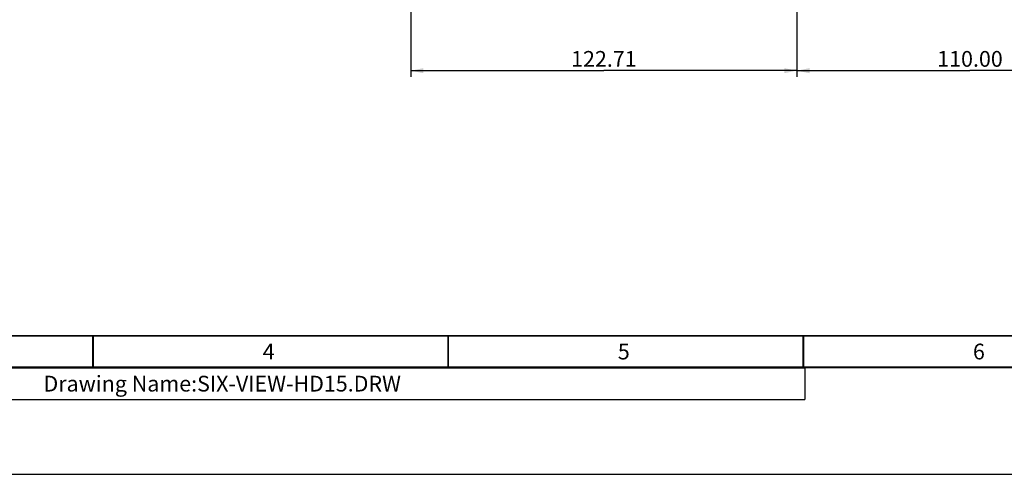
# Model space of a CAD drawing. Extents: x 0 to 826, y 0 to 594.
# Drawn here: x 175 to 331, y 0 to 72 of the extents above; entities that cross this region are included whole.
import ezdxf

# ---------------------------------------------------------------- set-up
doc = ezdxf.new("R2010")
doc.units = 0
doc.header["$LTSCALE"] = 46.255
doc.layers.get('0').update_dxf_attribs({"linetype": 'CONTINUOUS'})
doc.layers.add('SIX-VIEW-HD15_DXF_DIMENSIO', color=7, linetype='CONTINUOUS')
doc.layers.add('SIX-VIEW-HD15_DXF_FORMAT', color=7, linetype='CONTINUOUS')
doc.styles.get("Standard").update_dxf_attribs({"font": 'txt', "width": 0.7})
doc.styles.add('TEXTSTYLE_2', font='txt')
doc.styles.add('TEXTSTYLE_4', font='txt', dxfattribs={"width": 0.8})
doc.dimstyles.new('DIMSTYLE_1', dxfattribs={"dimtxt": 2.5, "dimasz": 2, "dimexe": 1, "dimexo": 1.5, "dimtad": 1, "dimlfac": 2, "dimzin": 0, "dimtxsty": 'STANDARD', "dimblk": '_ARROW_FILLED', "dimblk1": '_ARROW_FILLED', "dimblk2": '_ARROW_FILLED', "dimcen": 0.09, "dimazin": 3, "dimtp": 0.5, "dimtm": 0.5, "dimtfac": 1, "dimtofl": 0, "dimtmove": 0, "dimatfit": 3, "dimtolj": 1, "dimtzin": 0})
doc.dimstyles.new('DIMSTYLE_3', dxfattribs={"dimtxt": 2.5, "dimasz": 2, "dimexe": 1, "dimexo": 1.5, "dimtad": 1, "dimlfac": 2, "dimzin": 0, "dimtxsty": 'STANDARD', "dimblk": '_ARROW_FILLED', "dimblk1": '_ARROW_FILLED', "dimblk2": '_ARROW_FILLED', "dimcen": 0.09, "dimazin": 3, "dimtp": 0.3, "dimtm": 0.3, "dimtfac": 1, "dimtofl": 0, "dimtmove": 0, "dimatfit": 3, "dimtolj": 1, "dimtzin": 0})

# ---------------------------------------------------------------- blocks, each defined once
blk = doc.blocks.new('_ARROW_FILLED')
at = {"color": 0, "linetype": 'BYBLOCK'}
blk.add_solid([(0, 0), (-1, 0.2), (-1, -0.2)], dxfattribs=at)
blk = doc.blocks.new('*D16')
at = {"layer": 'SIX-VIEW-HD15_DXF_DIMENSIO', "color": 2, "linetype": 'CONTINUOUS'}
for p, q in [((298.14, 123.06), (298.14, 63.12)), ((236.78, 89.56), (236.78, 63.12)), ((236.78, 64.12), (267.46, 64.12)), ((298.14, 64.12), (267.46, 64.12))]:
    blk.add_line(p, q, dxfattribs=at)
at = {"layer": 'SIX-VIEW-HD15_DXF_DIMENSIO', "color": 2, "linetype": 'CONTINUOUS', "xscale": 2, "yscale": 2, "zscale": 2, "rotation": 180}
blk.add_blockref('_ARROW_FILLED', (236.78, 64.12), dxfattribs=at)
at = {"layer": 'SIX-VIEW-HD15_DXF_DIMENSIO', "color": 2, "linetype": 'CONTINUOUS', "xscale": 2, "yscale": 2, "zscale": 2}
blk.add_blockref('_ARROW_FILLED', (298.14, 64.12), dxfattribs=at)
at = {"layer": 'SIX-VIEW-HD15_DXF_DIMENSIO', "color": 2, "linetype": 'CONTINUOUS', "insert": (267.46, 67.24), "char_height": 2.5, "width": 10.5, "attachment_point": 2}
blk.add_mtext('122.71', dxfattribs=at)
blk = doc.blocks.new('*D17')
at = {"layer": 'SIX-VIEW-HD15_DXF_DIMENSIO', "color": 2, "linetype": 'CONTINUOUS'}
for p, q in [((298.14, 123.06), (298.14, 63.12)), ((353.14, 123.06), (353.14, 63.12)), ((298.14, 64.12), (325.64, 64.12)), ((353.14, 64.12), (325.64, 64.12))]:
    blk.add_line(p, q, dxfattribs=at)
at = {"layer": 'SIX-VIEW-HD15_DXF_DIMENSIO', "color": 2, "linetype": 'CONTINUOUS', "xscale": 2, "yscale": 2, "zscale": 2, "rotation": 180}
blk.add_blockref('_ARROW_FILLED', (298.14, 64.12), dxfattribs=at)
at = {"layer": 'SIX-VIEW-HD15_DXF_DIMENSIO', "color": 2, "linetype": 'CONTINUOUS', "xscale": 2, "yscale": 2, "zscale": 2}
blk.add_blockref('_ARROW_FILLED', (353.14, 64.12), dxfattribs=at)
at = {"layer": 'SIX-VIEW-HD15_DXF_DIMENSIO', "color": 2, "linetype": 'CONTINUOUS', "insert": (325.64, 67.24), "char_height": 2.5, "width": 10.5, "attachment_point": 2}
blk.add_mtext('110.00', dxfattribs=at)

msp = doc.modelspace()

# ---------------------------------------------------------------- linework, layer by layer
at = {"layer": 'SIX-VIEW-HD15_DXF_FORMAT', "color": 2, "linetype": 'CONTINUOUS'}
for p, q in [((13.4059, 16.8995), (299.4059, 16.8995)), ((299.4059, 16.8995), (299.4059, 11.8995)), ((13.4059, 11.8995), (299.4059, 11.8995))]:
    msp.add_line(p, q, dxfattribs=at)
at = {"layer": 'SIX-VIEW-HD15_DXF_FORMAT', "color": 7, "linetype": 'CONTINUOUS'}
msp.add_line((0, 0), (826, 0), dxfattribs=at)
at = {"layer": 'SIX-VIEW-HD15_DXF_FORMAT', "color": 7, "linetype": 'CONTINUOUS', "const_width": 0.3}
for points in [[(18.5, 22), (805.5, 22)], [(13.5, 17), (810.5, 17)]]:
    msp.add_lwpolyline(points, dxfattribs=at)
at = {"layer": 'SIX-VIEW-HD15_DXF_FORMAT', "color": 5, "linetype": 'CONTINUOUS', "const_width": 0.3}
for points in [[(186.2857, 22), (186.2857, 17)], [(242.7143, 22), (242.7143, 17)], [(299.1429, 22), (299.1429, 17)]]:
    msp.add_lwpolyline(points, dxfattribs=at)

# ---------------------------------------------------------------- texts
at = {"layer": 'SIX-VIEW-HD15_DXF_FORMAT', "color": 2, "linetype": 'CONTINUOUS', "char_height": 2.5, "attachment_point": 1}
for s, insert, width, style in [('4', (213.25, 20.75), 2.5, 'TEXTSTYLE_2'), ('5', (269.6786, 20.75), 2.5, 'TEXTSTYLE_2'), ('6', (326.1071, 20.75), 2.5, 'TEXTSTYLE_2'), ('Drawing Name:SIX-VIEW-HD15.DRW', (178.4059, 15.6495), 60, 'TEXTSTYLE_4')]:
    msp.add_mtext(s, dxfattribs=dict(at, insert=insert, width=width, style=style))

# ---------------------------------------------------------------- dimensions: what is measured, and where the dimension line sits
at = {"layer": 'SIX-VIEW-HD15_DXF_DIMENSIO', "color": 2, "linetype": 'CONTINUOUS'}
for base, p1, p2, dimstyle, picture, middle in [((298.1384, 64.1182), (236.7834, 91.0557), (298.1384, 124.5625), 'DIMSTYLE_1', '*D16', (267.4609, 64.1182)), ((353.1384, 64.1182), (298.1384, 124.5625), (353.1384, 124.5625), 'DIMSTYLE_3', '*D17', (325.8572, 64.1182))]:
    dim = msp.add_linear_dim(base=base, p1=p1, p2=p2, dimstyle=dimstyle, dxfattribs=at)
    dim.commit()
    dim.dimension.update_dxf_attribs({"geometry": picture, "text_midpoint": middle, "dimtype": 160})

doc.saveas('drawing.dxf')
